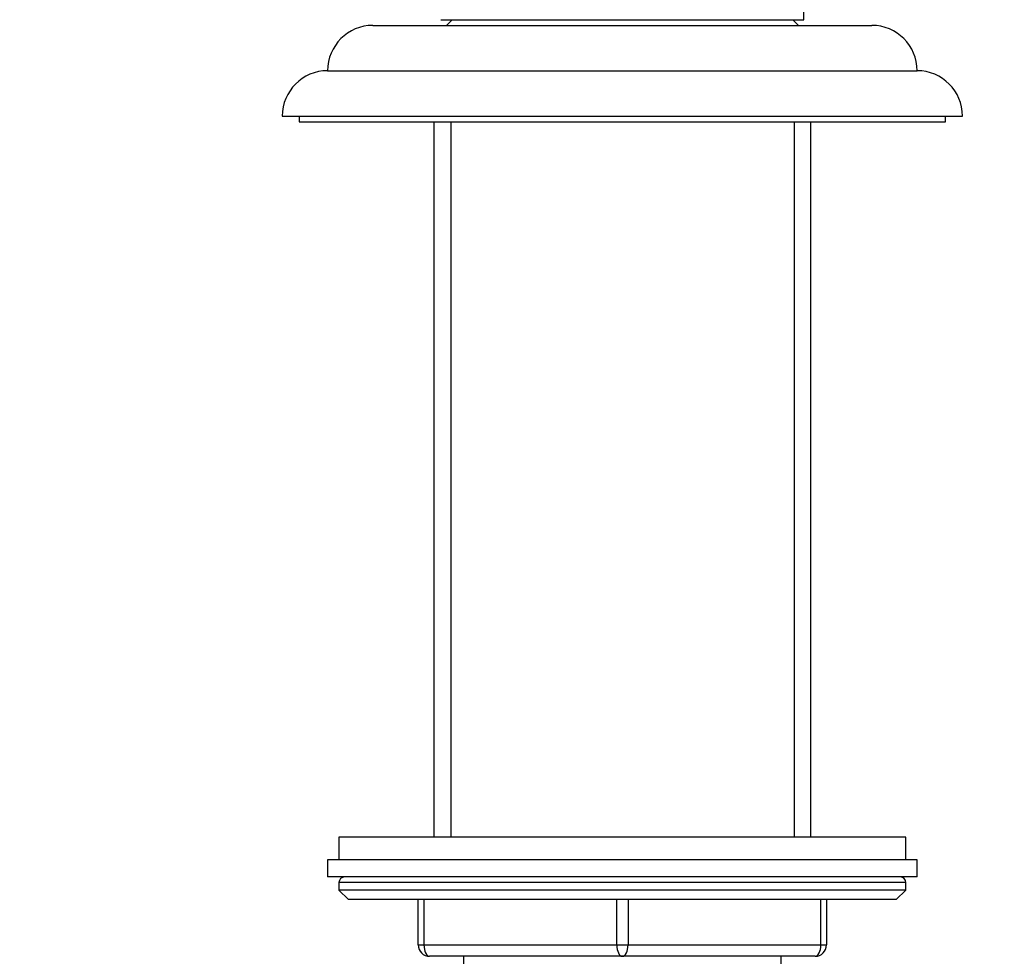
# Model space of a CAD drawing. Units: millimetres. Extents: x 0 to 744, y 0 to 1164.
# Drawn here: x 110 to 197, y 740 to 822 of the extents above; entities that cross this region are included whole.
import ezdxf
from ezdxf import colors
from ezdxf.entities.mleader import LeaderData, LeaderLine
from ezdxf.math import Vec2, Vec3

# ---------------------------------------------------------------- set-up
doc = ezdxf.new("R2010")
doc.units = ezdxf.units.MM
doc.layers.add('DV4_Défaut', color=7, linetype='Continuous')
doc.layers.add('Défaut', color=7, linetype='Continuous')

# ---------------------------------------------------------------- blocks, each defined once
blk = doc.blocks.new('_DOT')
at = {"color": 0}
blk.add_line((0, 0), (-1, 0), dxfattribs=at)
at = {"color": 0, "const_width": 0.333}
blk.add_lwpolyline([(-0.1665, 0, 1), (0.1665, 0, 1)], format="xyb", close=True, dxfattribs=at)
blk = doc.blocks.new('SE3')
at = {"layer": 'DV4_Défaut', "color": 7, "linetype": 'Continuous'}
for p, q in [((179.497, 822.253), (179.497, 826.753)), ((141.497, 821.753), (185.497, 821.753)), ((147.497, 822.253), (179.497, 822.253)), ((148.472, 822.253), (147.972, 821.753)), ((179.021, 821.753), (178.521, 822.253)), ((137.497, 817.753), (189.497, 817.753)), ((133.497, 813.753), (193.497, 813.753)), ((134.997, 813.753), (134.997, 813.253)), ((134.997, 813.253), (191.997, 813.253)), ((146.872, 813.253), (146.872, 750.153)), ((148.351, 813.253), (148.351, 750.153)), ((178.642, 813.253), (178.642, 750.153)), ((180.121, 750.153), (180.121, 813.253)), ((191.997, 813.253), (191.997, 813.753)), ((188.497, 750.153), (138.497, 750.153)), ((138.497, 750.153), (138.497, 748.153)), ((188.497, 748.153), (188.497, 750.153)), ((189.497, 748.153), (137.497, 748.153)), ((137.497, 748.153), (137.497, 746.653)), ((189.497, 746.653), (189.497, 748.153)), ((189.497, 746.653), (137.497, 746.653)), ((188.497, 746.153), (138.497, 746.153)), ((138.497, 746.153), (138.497, 745.499)), ((188.497, 745.499), (188.497, 746.153)), ((188.497, 745.499), (138.497, 745.499)), ((138.497, 745.499), (139.343, 744.653)), ((187.65, 744.653), (188.497, 745.499)), ((187.65, 744.653), (139.343, 744.653)), ((145.497, 740.653), (145.497, 744.653)), ((145.997, 744.653), (145.997, 740.653)), ((162.997, 740.653), (162.997, 744.653)), ((163.997, 744.653), (163.997, 740.653)), ((180.997, 740.653), (180.997, 744.653)), ((181.497, 744.653), (181.497, 740.653)), ((145.497, 740.653), (145.997, 740.653)), ((145.997, 740.653), (162.997, 740.653)), ((162.997, 740.653), (163.997, 740.653)), ((163.997, 740.653), (180.997, 740.653)), ((180.997, 740.653), (181.497, 740.653)), ((163.497, 739.653), (146.497, 739.653)), ((149.497, 739.653), (149.497, 737.653)), ((180.497, 739.653), (163.497, 739.653)), ((177.497, 737.653), (177.497, 739.653))]:
    blk.add_line(p, q, dxfattribs=at)
for centre, radius, start, end in [((141.497, 817.753), 4, 90, 180), ((185.497, 817.753), 4, 0, 90), ((137.497, 813.753), 4, 90, 180), ((189.497, 813.753), 4, 0, 90), ((138.997, 746.153), 0.5, 90, 180), ((187.997, 746.153), 0.5, 0, 90), ((146.497, 740.653), 1, 180, 270), ((180.497, 740.653), 1, 270, 0)]:
    blk.add_arc(centre, radius, start, end, dxfattribs=at)
for centre, major_axis, start_param, end_param in [((146.497, 740.653), (0, -1), 4.712389, 6.283185), ((163.497, 740.653), (0, -1), 4.712389, 6.283185), ((163.497, 740.653), (0, -1), 0, 1.570796), ((180.497, 740.653), (0, 1), 3.141593, 4.712389)]:
    blk.add_ellipse(centre, major_axis=major_axis, ratio=0.5, start_param=start_param, end_param=end_param, dxfattribs=at)

msp = doc.modelspace()

# ---------------------------------------------------------------- block references
at = {"layer": 'Défaut'}
msp.add_blockref('SE3', (0, 0), dxfattribs=at)

# ---------------------------------------------------------------- leaders
at = {"layer": 'Défaut', "color": 7, "linetype": 'Continuous'}
ml = msp.add_multileader_mtext('Standard', dxfattribs=at)
ml.set_content('{\\pxsm0.9;\\fSolid Edge ISO|b1||i0||c0|p34;\\W1.;09/04/2024\\P}', color=256)
ml.set_leader_properties()
ml.set_arrow_properties(name='DOT')
ml.build(insert=Vec2(0, 0))
ml.multileader.update_dxf_attribs({"leader_type": 0, "dogleg_length": 0, "arrow_head_size": 12})
ctx = ml.context
ctx.base_point, ctx.char_height, ctx.arrow_head_size = Vec3(656.602, 1157.093), 12, 12
notes = []
notes.append((ctx, [(0, (0, 0, 0), (0, 0), (1, 0), 1, [])]))
ctx.mtext.insert = Vec3(658.602, 1163.093)
for ctx, leaders in notes:
    for number, flags, end, landing, length, lines in leaders:
        leader = LeaderData()
        leader.index, (leader.has_last_leader_line, leader.has_dogleg_vector, leader.attachment_direction) = number, flags
        leader.last_leader_point, leader.dogleg_vector, leader.dogleg_length = Vec3(end), Vec3(landing), length
        for number, points, colour, breaks in lines:
            line = LeaderLine()
            line.index, line.vertices, line.color, line.breaks = number, Vec3.list(points), colors.encode_raw_color(colour), breaks
            leader.lines.append(line)
        ctx.leaders.append(leader)

doc.saveas('drawing.dxf')
